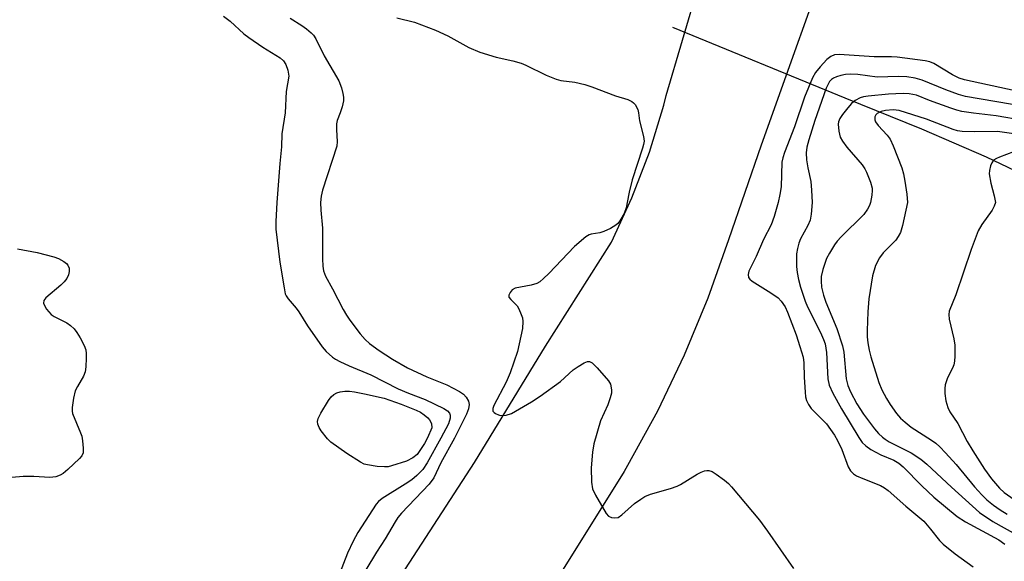
# Model space of a CAD drawing. Units: inches. Extents: x 1321760 to 1327760, y 497448 to 501448.
# Drawn here: x 1323827 to 1324060, y 497915 to 498043 of the extents above; entities that cross this region are included whole.
import ezdxf

# ---------------------------------------------------------------- set-up
doc = ezdxf.new("R2010")
doc.units = ezdxf.units.IN
doc.header["$MEASUREMENT"] = 0
for name, color, linetype in [('HYDRO-Hidden Single Line Stream', 5, 'Continuous'), ('HYDRO-Single Line Stream', 4, 'Continuous'), ('TRANS-Road', 130, 'Continuous'), ('Undefined', 1, 'Continuous')]:
    doc.layers.add(name, color=color, linetype=linetype)

msp = doc.modelspace()

# ---------------------------------------------------------------- linework, layer by layer
at = {"layer": 'HYDRO-Hidden Single Line Stream'}
msp.add_line((1323981.08, 498041.54), (1324021.89, 498024.81), dxfattribs=at)
at = {"layer": 'HYDRO-Single Line Stream'}
msp.add_lwpolyline([(1324021.89, 498024.81), (1324040.04, 498017.43), (1324055.33, 498010.83), (1324065.57, 498005.95)], dxfattribs=at)
at = {"layer": 'TRANS-Road'}
for points in [[(1323913.06, 497905.86), (1323934.23, 497938.46), (1323951, 497966.02), (1323966.6, 497990.58), (1323971.46, 498001.1), (1323975.6, 498011.93), (1323978.98, 498023.01), (1323979.58, 498025.3), (1323991.16, 498064.7), (1324004.65, 498111.92), (1324010, 498129.27), (1324011.26, 498133.63), (1324011.75, 498138.15), (1324021.93, 498165.56), (1324028.72, 498183.83), (1324031.47, 498186.19), (1324033.65, 498189.09), (1324034.74, 498191.28), (1324044.99, 498215.34), (1324073.9, 498293.71)], [(1324064.45, 498191.11), (1324052.24, 498156.85), (1324039.3, 498117.33), (1324020.41, 498065.09), (1324002.04, 498013.54), (1323994.34, 497991.2), (1323989.45, 497977.38), (1323983.83, 497963.85), (1323977.48, 497950.64), (1323970.44, 497937.78), (1323969.6, 497936.37), (1323952.82, 497909.47)]]:
    msp.add_lwpolyline(points, dxfattribs=at)
at = {"layer": 'Undefined'}
for points, elevation in [([(1323874.8, 498044.1), (1323876.36, 498042.93), (1323879.63, 498039.96), (1323880.76, 498039.03), (1323884.11, 498036.8), (1323888.22, 498034.28), (1323888.99, 498033.56), (1323889.57, 498032.69), (1323890.04, 498031.32), (1323890.25, 498029.9), (1323889.6, 498026.31), (1323889.39, 498021.19), (1323888.58, 498016.24), (1323888.5, 498013.19), (1323888.09, 498009.27), (1323887.38, 498000)], 202), ([(1323890.56, 498043.65), (1323893.32, 498041.92), (1323894.46, 498041.08), (1323895.51, 498040.18), (1323896.07, 498039.59), (1323896.67, 498038.73), (1323898.61, 498034.75), (1323902.11, 498028.78), (1323902.72, 498027.16), (1323903.07, 498025.77), (1323903.2, 498024.94), (1323903.17, 498024.08), (1323902.87, 498022.66), (1323902.44, 498021.25), (1323901.73, 498019.43), (1323901.55, 498018.6), (1323901.5, 498017.17), (1323901.72, 498014.48), (1323901.58, 498013.36), (1323898.22, 498002.9), (1323897.9, 498001.47), (1323897.76, 498000)], 200), ([(1323915.79, 498043.75), (1323919.96, 498042.66), (1323924.93, 498040.82), (1323927.85, 498039.44), (1323932.85, 498036.69), (1323935.47, 498035.59), (1323939.29, 498034.39), (1323943.28, 498033.56), (1323945.28, 498032.98), (1323946.35, 498032.53), (1323951.19, 498030.14), (1323953.55, 498029.16), (1323954.64, 498028.92), (1323957.91, 498028.52), (1323960.33, 498027.94), (1323961.94, 498027.39), (1323967.6, 498025.24), (1323970.46, 498024.36), (1323971.44, 498023.95), (1323971.86, 498023.63), (1323972.21, 498023.22), (1323972.87, 498022.01), (1323973.04, 498021.26), (1323973.27, 498019.3), (1323974.21, 498015.65), (1323974.35, 498014.54), (1323974.23, 498013.7), (1323974, 498012.85), (1323971.5, 498005.35), (1323970.79, 498002.42), (1323970.33, 498000)], 198), ([(1324062.19, 498026.47), (1324050.16, 498029.01), (1324048.9, 498029.46), (1324047.34, 498030.23), (1324042.94, 498032.87), (1324041.99, 498033.26), (1324040.88, 498033.51), (1324034.28, 498034.39), (1324032.89, 498034.51), (1324028.78, 498034.49), (1324020.55, 498035.03), (1324019.42, 498034.94), (1324018.53, 498034.59), (1324017.62, 498033.87), (1324015.98, 498032.14), (1324014.91, 498030.75), (1324014.21, 498029.53), (1324012.34, 498024.95), (1324009.97, 498017.93), (1324007.57, 498011.84), (1324007.17, 498010.55), (1324006.97, 498009.56), (1324006.78, 498003.7), (1324006.51, 498001.89), (1324006.04, 498000)], 196), ([(1324064.77, 498022.66), (1324050.41, 498025.13), (1324048.77, 498025.57), (1324045.78, 498026.64), (1324040.18, 498028.98), (1324038.53, 498029.41), (1324036.55, 498029.77), (1324034.53, 498029.84), (1324029.49, 498029.67), (1324024.95, 498030.28), (1324023.16, 498030.36), (1324022.02, 498030.27), (1324020.9, 498030.07), (1324019.86, 498029.74), (1324019.14, 498029.4), (1324018.7, 498029.11), (1324018.24, 498028.62), (1324017.88, 498028.02), (1324017.46, 498027.04), (1324014.73, 498019.42), (1324013.34, 498014.83), (1324012.9, 498013.11), (1324012.74, 498011.75), (1324012.77, 498010.14), (1324013.06, 498008.21), (1324013.81, 498004.97), (1324013.99, 498002.92), (1324014.12, 498000)], 194), ([(1324064.07, 498019.42), (1324057.64, 498020.49), (1324052.32, 498021.13), (1324049.52, 498021.57), (1324048.4, 498021.83), (1324046.98, 498022.3), (1324041.91, 498024.15), (1324038.78, 498025.39), (1324037.07, 498025.74), (1324035.65, 498025.77), (1324032.2, 498025.63), (1324027.37, 498025.16), (1324026.25, 498024.99), (1324025.47, 498024.77), (1324024.27, 498024.14), (1324023.47, 498023.45), (1324022.53, 498022.42), (1324021.28, 498020.86), (1324020.68, 498019.9), (1324020.37, 498019.11), (1324020.28, 498018.56), (1324020.41, 498016.88), (1324020.73, 498015.5), (1324021.27, 498014.5), (1324022.36, 498013.12), (1324025.94, 498008.92), (1324026.61, 498007.98), (1324027, 498007.22), (1324027.93, 498004.8), (1324028.31, 498003.43), (1324028.35, 498002.85), (1324028.28, 498001.78), (1324027.94, 498000)], 192), ([(1324061.89, 498016.23), (1324057.96, 498016.78), (1324052.48, 498016.72), (1324049.63, 498016.83), (1324048.53, 498017), (1324047.46, 498017.27), (1324041.18, 498019.76), (1324034.68, 498021.77), (1324033.29, 498021.91), (1324031.49, 498021.78), (1324030.43, 498021.53), (1324029.51, 498021.05), (1324029.18, 498020.72), (1324028.98, 498020.29), (1324028.94, 498019.57), (1324029.09, 498019.09), (1324029.73, 498018.21), (1324031.91, 498015.91), (1324032.56, 498014.98), (1324033.29, 498013.4), (1324035.31, 498008.24), (1324035.72, 498006.82), (1324036.06, 498005.08), (1324036.53, 498001.97), (1324036.66, 498000)], 190), ([(1324061.78, 498012.01), (1324058.48, 498010.76), (1324057.73, 498010.42), (1324057.08, 498009.99), (1324056.62, 498009.39), (1324056.34, 498008.66), (1324056.1, 498007.59), (1324056.05, 498006.78), (1324056.4, 498004.62), (1324057.22, 498001.6), (1324057.55, 498000)], 188), ([(1323887.38, 498000), (1323887.15, 497995.49), (1323887.17, 497993.72), (1323888.15, 497985.85), (1323889.11, 497979.82), (1323889.42, 497978.42), (1323889.64, 497977.89), (1323890.1, 497977.17), (1323892.01, 497975), (1323892.65, 497974.16), (1323894.67, 497970.84), (1323898.12, 497965.84), (1323899.09, 497964.78), (1323900.58, 497963.43), (1323901.29, 497962.93), (1323902.33, 497962.35), (1323904.5, 497961.34), (1323909.68, 497959.24), (1323916.15, 497955.94), (1323918.58, 497954.9), (1323922.55, 497953.39), (1323926.98, 497951.22), (1323927.8, 497950.69), (1323928.27, 497950.14), (1323928.45, 497949.69), (1323928.47, 497948.98), (1323928.01, 497947.66), (1323926.23, 497944.24), (1323923, 497938.36), (1323921.95, 497936.85), (1323920.52, 497935.39), (1323919.33, 497934.39), (1323917.78, 497933.34), (1323912.35, 497929.93), (1323911.48, 497929.22), (1323910.94, 497928.58), (1323906.59, 497921.9), (1323905.46, 497919.88), (1323904.17, 497916.99), (1323901.31, 497909.7)], 202), ([(1323897.76, 498000), (1323897.82, 497998.18), (1323898.26, 497993.96), (1323898.24, 497986.67), (1323898.31, 497984.93), (1323898.48, 497983.82), (1323898.97, 497982.58), (1323900.59, 497979.6), (1323903.08, 497974.67), (1323903.87, 497973.31), (1323904.69, 497972.15), (1323907.16, 497968.9), (1323908.29, 497967.61), (1323909.35, 497966.65), (1323911.65, 497964.96), (1323914.8, 497962.92), (1323918.34, 497960.85), (1323922.9, 497958.75), (1323927.63, 497956.87), (1323930.68, 497955.26), (1323931.6, 497954.61), (1323932.19, 497953.96), (1323932.79, 497952.98), (1323932.97, 497952.21), (1323932.8, 497951.17), (1323932.3, 497949.89), (1323929.43, 497944.19), (1323926.23, 497938.36), (1323924.55, 497934.83), (1323923.45, 497933.38), (1323916.89, 497926.48), (1323916.07, 497925.47), (1323915.39, 497924.45), (1323913.05, 497920.43), (1323911, 497917.27), (1323905.98, 497908.87)], 200), ([(1323970.33, 498000), (1323970.12, 497998.74), (1323969.64, 497997.4), (1323968.61, 497995.69), (1323968.09, 497995.04), (1323967.68, 497994.66), (1323966.42, 497993.89), (1323964.81, 497993.13), (1323963.84, 497992.86), (1323961.82, 497992.53), (1323961.31, 497992.34), (1323960.57, 497991.9), (1323957.9, 497989.56), (1323951.8, 497983.23), (1323950.54, 497982), (1323949.65, 497981.26), (1323948.92, 497980.87), (1323947.59, 497980.44), (1323943.83, 497979.74), (1323943.15, 497979.32), (1323942.61, 497978.7), (1323942.31, 497978.05), (1323942.36, 497977.63), (1323942.78, 497977.07), (1323944.29, 497975.55), (1323944.72, 497974.82), (1323945.27, 497973.51), (1323945.53, 497972.69), (1323945.67, 497971.87), (1323945.57, 497970.18), (1323944.34, 497964.76), (1323942.65, 497959.72), (1323941.7, 497957.49), (1323938.76, 497951.99), (1323938.52, 497951.22), (1323938.57, 497950.64), (1323938.82, 497950.3), (1323939.2, 497950.03), (1323939.88, 497949.72), (1323940.38, 497949.59), (1323941.67, 497949.65), (1323942.97, 497950.07), (1323947.69, 497952.81), (1323949.75, 497954.2), (1323954.55, 497957.65), (1323957.52, 497960.37), (1323958.7, 497961.21), (1323960.19, 497962.07), (1323960.92, 497962.36), (1323961.39, 497962.39), (1323962.02, 497962.07), (1323963.22, 497960.89), (1323965.9, 497957.83), (1323966.36, 497956.97), (1323966.65, 497955.67), (1323966.62, 497954.86), (1323966.34, 497953.76), (1323965.75, 497952.13), (1323964.06, 497948.32), (1323962.48, 497942.89), (1323962.1, 497940.89), (1323961.81, 497937.19), (1323961.91, 497933.82), (1323962.16, 497932.26), (1323962.86, 497930.72), (1323965.35, 497926.36), (1323965.92, 497925.77), (1323966.63, 497925.45), (1323967.42, 497925.34), (1323968.17, 497925.49), (1323969.08, 497926.09), (1323972.1, 497928.76), (1323973.54, 497929.82), (1323974.55, 497930.46), (1323975.88, 497931), (1323980.58, 497932.35), (1323982.19, 497932.9), (1323982.95, 497933.29), (1323986.87, 497935.69), (1323987.88, 497936.22), (1323988.65, 497936.53), (1323989.16, 497936.61), (1323989.66, 497936.58), (1323990.44, 497936.3), (1323991.44, 497935.69), (1323993.39, 497934.28), (1323994.29, 497933.51), (1323995.06, 497932.68), (1324001.63, 497924.79), (1324003.55, 497922.2), (1324009.71, 497913.39)], 198), ([(1324006.04, 498000), (1324005.12, 497996.73), (1324004.4, 497994.71), (1324002.63, 497991.21), (1324000.89, 497987.2), (1323999.16, 497983.72), (1323998.97, 497982.96), (1323999.07, 497982.29), (1323999.35, 497981.9), (1323999.96, 497981.39), (1324004.36, 497978.63), (1324006.04, 497977.46), (1324006.82, 497976.67), (1324007.7, 497975.29), (1324008.27, 497974.02), (1324010.33, 497968.65), (1324011.24, 497965.91), (1324011.96, 497963.43), (1324012.17, 497962.03), (1324012.21, 497958.64), (1324012.43, 497955.13), (1324012.57, 497953.98), (1324012.79, 497953.16), (1324013.28, 497952.19), (1324013.9, 497951.28), (1324017.51, 497947.61), (1324019.4, 497944.96), (1324020.13, 497943.67), (1324021.15, 497941.53), (1324022.67, 497937.44), (1324023.18, 497936.53), (1324023.9, 497935.78), (1324024.58, 497935.35), (1324026.09, 497934.67), (1324030.26, 497933.04), (1324031.24, 497932.51), (1324032.14, 497931.83), (1324036.26, 497928.15), (1324040.53, 497924.6), (1324042.17, 497922.73), (1324044.3, 497919.97), (1324045.11, 497919.17), (1324048, 497916.83), (1324052.26, 497913.76)], 196), ([(1324014.12, 498000), (1324013.91, 497997.22), (1324013.65, 497995.85), (1324013.11, 497994.53), (1324011.33, 497991.41), (1324010.96, 497990.4), (1324010.62, 497989.09), (1324010.45, 497987.83), (1324010.39, 497986.05), (1324010.43, 497984.87), (1324010.6, 497983.47), (1324010.89, 497981.8), (1324011.35, 497979.94), (1324012.45, 497976.63), (1324013.04, 497975.31), (1324016.09, 497969.22), (1324016.83, 497967.6), (1324017.19, 497966.58), (1324017.53, 497964.51), (1324017.86, 497958.3), (1324018.12, 497956.74), (1324018.98, 497954.91), (1324021.08, 497951.18), (1324025.17, 497944.38), (1324025.99, 497943.22), (1324026.8, 497942.4), (1324028.02, 497941.58), (1324030.34, 497940.29), (1324033.43, 497938.99), (1324034.6, 497938.34), (1324035.68, 497937.43), (1324040.05, 497932.97), (1324042.94, 497930.23), (1324048.41, 497925.71), (1324050.38, 497924.41), (1324058.34, 497920.15), (1324059.7, 497919.15)], 194), ([(1324027.94, 498000), (1324027.69, 497999.31), (1324027.25, 497998.44), (1324026.37, 497997.15), (1324020.97, 497991.89), (1324020.05, 497990.89), (1324019.39, 497990.01), (1324018.19, 497988.05), (1324017.55, 497986.78), (1324016.64, 497984.11), (1324016.29, 497982.48), (1324016.26, 497981.38), (1324016.35, 497980), (1324016.8, 497978.05), (1324017.37, 497976.42), (1324019.97, 497970.21), (1324021.31, 497966.1), (1324021.58, 497964.57), (1324022.16, 497958.3), (1324022.57, 497956.66), (1324023.17, 497955.23), (1324024.67, 497952.39), (1324026.28, 497949.89), (1324028.89, 497946.43), (1324029.85, 497945.35), (1324030.8, 497944.43), (1324031.41, 497943.96), (1324032.33, 497943.4), (1324037.52, 497940.79), (1324039.86, 497939.27), (1324041.3, 497938.1), (1324047.08, 497932.6), (1324053.75, 497926.6), (1324056.89, 497924.51), (1324062.96, 497921.14)], 192), ([(1324036.66, 498000), (1324035.53, 497994.56), (1324035.03, 497992.93), (1324034.51, 497991.99), (1324033.89, 497991.11), (1324030.96, 497988.06), (1324030.08, 497986.91), (1324029.12, 497985.11), (1324028.38, 497982.63), (1324027.51, 497977.19), (1324027.32, 497974.11), (1324027.18, 497969.71), (1324027.18, 497968.24), (1324027.31, 497966.78), (1324027.6, 497965.07), (1324028.01, 497963.47), (1324029.91, 497957.42), (1324030.61, 497955.67), (1324031.69, 497953.64), (1324032.58, 497952.16), (1324034.1, 497950.07), (1324035.02, 497948.98), (1324036.12, 497947.98), (1324037.54, 497946.87), (1324042.38, 497943.79), (1324043.41, 497943.02), (1324044.38, 497942.15), (1324045.71, 497940.79), (1324048.17, 497938.01), (1324052.53, 497932.7), (1324054.26, 497930.83), (1324055.48, 497929.66), (1324057.01, 497928.4), (1324058.6, 497927.28), (1324060.24, 497926.21)], 190), ([(1324057.55, 498000), (1324057.24, 497999.14), (1324056.69, 497998.18), (1324054.26, 497994.79), (1324053.43, 497993.27), (1324051.77, 497988.89), (1324048.1, 497978.18), (1324046.58, 497974.31), (1324046.45, 497973.5), (1324046.55, 497972.37), (1324047.65, 497967.72), (1324047.92, 497966.25), (1324047.93, 497963.62), (1324047.85, 497962.46), (1324047.69, 497961.62), (1324047.36, 497960.82), (1324046.19, 497958.48), (1324045.64, 497956.88), (1324045.54, 497956), (1324045.55, 497954.82), (1324045.76, 497953.1), (1324046.24, 497951.51), (1324046.67, 497950.5), (1324048.64, 497947.71), (1324050.83, 497943.46), (1324052.17, 497941.22), (1324054.93, 497936.87), (1324056.58, 497934.64), (1324058.44, 497932.43), (1324059.57, 497931.38), (1324066.4, 497926.54)], 188), ([(1323826.04, 497989.02), (1323830.7, 497988.17), (1323834.64, 497987.13), (1323835.72, 497986.72), (1323836.99, 497986.07), (1323837.65, 497985.59), (1323837.98, 497985.2), (1323838.27, 497984.48), (1323838.29, 497983.7), (1323838.11, 497982.91), (1323837.68, 497982.02), (1323837.06, 497981.24), (1323836.26, 497980.46), (1323832.73, 497977.42), (1323832.3, 497976.82), (1323832.21, 497976.2), (1323832.47, 497975.49), (1323832.91, 497974.78), (1323833.42, 497974.1), (1323834.01, 497973.5), (1323834.74, 497973.05), (1323837.71, 497971.56), (1323838.6, 497970.91), (1323839.42, 497970.13), (1323840.11, 497969.23), (1323840.85, 497967.98), (1323841.79, 497966.2), (1323842.19, 497965.14), (1323842.29, 497964.3), (1323842.28, 497963.14), (1323842.17, 497961.09), (1323842.02, 497959.95), (1323841.62, 497958.9), (1323840.2, 497956.42), (1323839.71, 497955.4), (1323839.29, 497953.73), (1323838.95, 497951.45), (1323838.96, 497950.61), (1323839.08, 497950.06), (1323840.97, 497945.52), (1323841.22, 497944.69), (1323841.42, 497943.56), (1323841.6, 497941.86), (1323841.56, 497940.78), (1323841.24, 497940.07), (1323840.7, 497939.43), (1323837.96, 497936.81), (1323836.86, 497935.86), (1323836.14, 497935.44), (1323835.1, 497935.11), (1323833.7, 497934.95), (1323829.88, 497935.15), (1323827.36, 497935.17), (1323824.7, 497934.91)], 204)]:
    msp.add_lwpolyline(points, dxfattribs=dict(at, elevation=elevation))
at = {"layer": 'Undefined', "elevation": 204}
msp.add_lwpolyline([(1323912.91, 497937.41), (1323911.19, 497937.55), (1323908.91, 497937.88), (1323908.12, 497938.11), (1323907.19, 497938.56), (1323903.97, 497940.63), (1323900.22, 497943.28), (1323899.39, 497944.09), (1323897.94, 497946), (1323897.46, 497946.75), (1323897.11, 497947.52), (1323897.05, 497948.19), (1323897.18, 497948.89), (1323897.8, 497950.16), (1323899.61, 497953.14), (1323900.3, 497954.04), (1323900.91, 497954.56), (1323901.6, 497954.97), (1323902.38, 497955.22), (1323903.49, 497955.36), (1323904.62, 497955.37), (1323905.8, 497955.22), (1323908.15, 497954.75), (1323912.78, 497953.66), (1323914.14, 497953.26), (1323916.82, 497952.31), (1323920.38, 497950.88), (1323921.38, 497950.36), (1323922.31, 497949.77), (1323923.14, 497949.08), (1323923.55, 497948.6), (1323923.99, 497947.7), (1323924.14, 497946.68), (1323923.05, 497944.32), (1323922.33, 497942.97), (1323921.43, 497941.51), (1323920.6, 497940.39), (1323919.59, 497939.55), (1323918.09, 497938.8), (1323914.58, 497937.65), (1323913.76, 497937.47)], close=True, dxfattribs=at)

doc.saveas('drawing.dxf')
